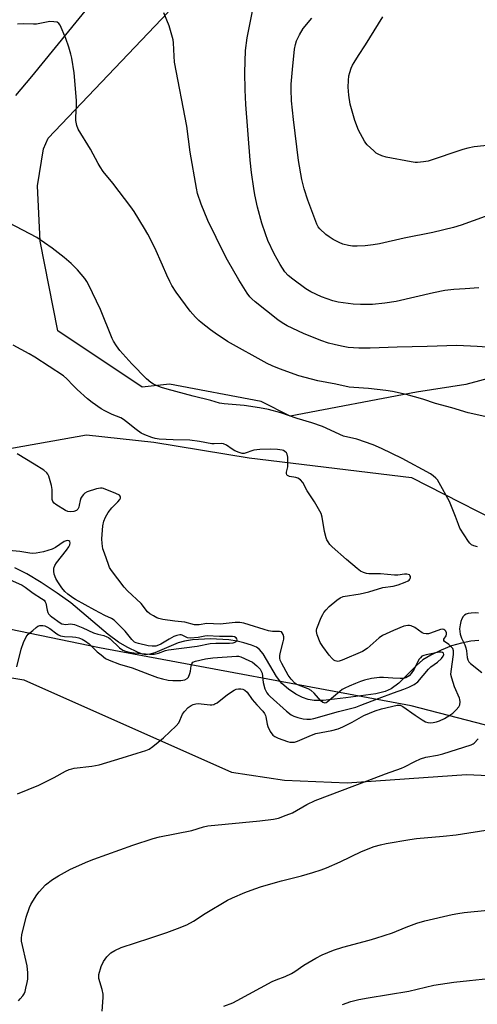
# Model space of a CAD drawing. Units: inches. Extents: x 1183769 to 1189769, y 533458 to 537458.
# Drawn here: x 1186065 to 1186229, y 535104 to 535458 of the extents above; entities that cross this region are included whole.
import ezdxf

# ---------------------------------------------------------------- set-up
doc = ezdxf.new("R2010")
doc.units = ezdxf.units.IN
doc.header["$MEASUREMENT"] = 0
for name, color, linetype in [('HYDRO-Single Line Stream', 4, 'Continuous'), ('NTRL-Farm Land', 3, 'Continuous'), ('NTRL-Trees', 3, 'Continuous'), ('Undefined', 1, 'Continuous')]:
    doc.layers.add(name, color=color, linetype=linetype)

msp = doc.modelspace()

# ---------------------------------------------------------------- linework, layer by layer
at = {"layer": 'HYDRO-Single Line Stream'}
for points in [[(1186094.62, 535468.68), (1186069.09, 535437.32), (1186063.3, 535430.52)], [(1186229.75, 535234.88), (1186226.92, 535234.67), (1186223.51, 535233.97), (1186220, 535232.91), (1186216.25, 535231.44), (1186212.58, 535229.67), (1186209.67, 535227.91), (1186207.36, 535225.96), (1186201.01, 535219.58), (1186198.33, 535217.52), (1186196.14, 535216.57), (1186192.78, 535215.72), (1186182, 535214.27), (1186173.83, 535213.4), (1186170.65, 535213.39), (1186168.53, 535213.66), (1186166.41, 535214.42), (1186164.05, 535215.68), (1186161.42, 535217.46), (1186159.04, 535219.48), (1186157.14, 535221.96), (1186152.33, 535230.05), (1186151.01, 535231.64), (1186149.87, 535232.53), (1186148.1, 535233.25), (1186145.38, 535234.06), (1186142.96, 535234.63), (1186139.95, 535235.1), (1186133.38, 535235.49), (1186126.92, 535235.13), (1186124.04, 535234.66), (1186121.8, 535234.07), (1186113.42, 535230.47), (1186111.61, 535229.94), (1186110.05, 535229.79), (1186108.99, 535229.99), (1186107.42, 535230.54), (1186103.42, 535232.45), (1186100.4, 535234.23), (1186096.6, 535237.02), (1186083.22, 535248.36), (1186078.37, 535251.86), (1186072.57, 535255.66), (1186067.37, 535258.76), (1186063.06, 535261.01)]]:
    msp.add_lwpolyline(points, dxfattribs=at)
at = {"layer": 'NTRL-Farm Land'}
for points in [[(1186370, 535482.66), (1186368.54, 535447.9), (1186364.72, 535419.54), (1186358.63, 535404.93), (1186341.15, 535380.19), (1186315.97, 535366.58), (1186254.55, 535334.62), (1186225.05, 535326.7), (1186207.37, 535324.01), (1186162.02, 535315.42), (1186151.65, 535320.65), (1186118.71, 535326.86), (1186108.79, 535325.83), (1186078.59, 535346.06), (1186072.18, 535378.24), (1186071.23, 535398.09), (1186073.37, 535411.28), (1186075.14, 535415.18), (1186118.14, 535460.38)], [(1185804.09, 535232.43), (1185824.27, 535233.83), (1185922.34, 535230.07), (1185965.97, 535231.63), (1185996.77, 535230.95), (1186024.99, 535227.72), (1186066.31, 535220.73), (1186140.9, 535187.68), (1186159.99, 535184.76), (1186182.52, 535183.83), (1186225.3, 535186.82), (1186238.41, 535186.2), (1186265.77, 535182.12), (1186291.69, 535173.76), (1186339.51, 535151.64), (1186438.59, 535069.18), (1186475.01, 535047.55), (1186505.78, 535041.09), (1186527.75, 535033.68), (1186539.6, 535018.98), (1186577.7, 534964.59), (1186620.37, 534863.58), (1186699.07, 534677.72)]]:
    msp.add_lwpolyline(points, dxfattribs=at)
at = {"layer": 'NTRL-Trees'}
msp.add_lwpolyline([(1186288.17, 535251.26), (1186261.88, 535196.82), (1186205.51, 535211.49), (1186093.58, 535232.25), (1186032.58, 535244.78), (1186025.28, 535256.41), (1186021.44, 535273.04), (1186034.21, 535299.03), (1186088.81, 535308.64), (1186113.04, 535306.07), (1186147.33, 535300.43), (1186205.61, 535293.41)], close=True, dxfattribs=at)
at = {"layer": 'Undefined'}
for points, elevation in [([(1186234.52, 535340.01), (1186229.19, 535340.4), (1186221.85, 535340.76), (1186211.25, 535340.39), (1186200.45, 535340.18), (1186190.69, 535339.82), (1186186.71, 535339.79), (1186182.88, 535340.07), (1186180.42, 535340.47), (1186177.83, 535341.06), (1186175.82, 535341.61), (1186173.02, 535342.51), (1186166.76, 535345.06), (1186160.94, 535347.81), (1186159.17, 535348.84), (1186157.53, 535350.02), (1186149.45, 535356.47), (1186148.25, 535357.5), (1186147.54, 535358.23), (1186146.55, 535359.56), (1186143.59, 535364.27), (1186139.46, 535371.42), (1186138.38, 535373.43), (1186132.42, 535385.64), (1186130.09, 535391.44), (1186128.78, 535395.25), (1186128.35, 535397.24), (1186126.12, 535410.17), (1186124.92, 535419.44), (1186120.52, 535442.41), (1186120.31, 535444.58), (1186120.1, 535449.38), (1186119.95, 535450.51), (1186118.51, 535455.5), (1186116.69, 535460.15)], 320), ([(1186229.73, 535361.47), (1186224.91, 535361.06), (1186220.84, 535360.88), (1186217.56, 535360.47), (1186213.49, 535359.65), (1186200.1, 535356.59), (1186196.03, 535355.92), (1186191.62, 535355.52), (1186187.28, 535355.46), (1186184.69, 535355.54), (1186179.28, 535356.32), (1186177.33, 535356.8), (1186173.23, 535358.21), (1186169.37, 535359.97), (1186167.65, 535361.04), (1186162.93, 535364.51), (1186161.27, 535365.89), (1186160.12, 535367.24), (1186158.37, 535369.88), (1186156.23, 535373.69), (1186154.03, 535378.39), (1186153.1, 535380.81), (1186151.79, 535384.64), (1186150.26, 535390.39), (1186149.34, 535394.78), (1186148.94, 535397.1), (1186148.07, 535402.85), (1186147.62, 535407.24), (1186146.12, 535427.24), (1186145.83, 535432.51), (1186145.67, 535438.7), (1186145.92, 535446.63), (1186146.56, 535451.18), (1186148.56, 535461.33)], 322), ([(1186231.95, 535315.3), (1186225.94, 535316.59), (1186220.04, 535318.39), (1186214.21, 535319.96), (1186209.69, 535321.5), (1186203.63, 535323.22), (1186198.73, 535324.25), (1186196.4, 535324.65), (1186190.2, 535325.28), (1186184.85, 535325.64), (1186183.21, 535325.84), (1186178.45, 535326.92), (1186171.94, 535328.13), (1186165.12, 535329.92), (1186158.17, 535332.39), (1186155.53, 535333.46), (1186153.7, 535334.3), (1186139.55, 535342.23), (1186135.11, 535345.15), (1186133.45, 535346.34), (1186130.02, 535348.99), (1186129.15, 535349.74), (1186127.97, 535350.94), (1186126.11, 535353.09), (1186121.09, 535359.94), (1186119.56, 535362.3), (1186118.76, 535363.78), (1186117.67, 535366.04), (1186116.17, 535369.58), (1186113.36, 535375.75), (1186110.83, 535380.73), (1186109.67, 535382.78), (1186105.94, 535388.85), (1186104.8, 535390.58), (1186098.36, 535398.99), (1186094.9, 535403.23), (1186093.73, 535404.82), (1186093, 535406.06), (1186090.26, 535411.21), (1186085.86, 535418.35), (1186085.34, 535419.66), (1186084.99, 535421.52), (1186085, 535422.71), (1186085.29, 535426.6), (1186085.22, 535428.67), (1186084.4, 535438.64), (1186083.53, 535443.82), (1186083.2, 535445.26), (1186082.47, 535447.84), (1186081.44, 535450.93), (1186079.39, 535455.7), (1186078.94, 535456.35), (1186078.28, 535456.74), (1186077.16, 535456.94), (1186075.67, 535456.98), (1186074.53, 535456.84), (1186070.88, 535456.12), (1186069.76, 535456.1), (1186066.37, 535456.24), (1186064.11, 535456.11)], 318), ([(1186232.06, 535387.11), (1186223.48, 535383.94), (1186220.68, 535383.14), (1186213.26, 535381.35), (1186203.01, 535379.23), (1186194.05, 535377.24), (1186191.81, 535376.86), (1186188.97, 535376.51), (1186186.1, 535376.4), (1186184.39, 535376.44), (1186182.94, 535376.67), (1186180.93, 535377.14), (1186179.57, 535377.68), (1186177.49, 535378.83), (1186175.96, 535379.75), (1186174.79, 535380.64), (1186172.62, 535382.63), (1186172.11, 535383.29), (1186171.58, 535384.28), (1186168.35, 535392.88), (1186167.04, 535397.01), (1186166.23, 535400.28), (1186165.04, 535407.11), (1186163.18, 535421.83), (1186162.52, 535428.6), (1186162.38, 535432.61), (1186162.39, 535434.59), (1186162.82, 535439.83), (1186163.62, 535447.05), (1186163.9, 535448.76), (1186164.3, 535450.13), (1186165.34, 535452.26), (1186166.67, 535454.58), (1186169.83, 535458.26)], 324), ([(1186233.79, 535412.71), (1186228.08, 535412), (1186225.77, 535411.52), (1186224.06, 535411.07), (1186211.6, 535406.97), (1186209.95, 535406.66), (1186207.73, 535406.47), (1186206.89, 535406.49), (1186205.51, 535406.67), (1186196.52, 535408.33), (1186194.89, 535408.83), (1186193.58, 535409.37), (1186192.87, 535409.83), (1186192, 535410.57), (1186189.72, 535412.76), (1186189.15, 535413.41), (1186188.66, 535414.13), (1186186.57, 535417.98), (1186185.18, 535421.54), (1186183.56, 535427.39), (1186183.05, 535430.55), (1186182.78, 535433.45), (1186182.91, 535435.82), (1186183.11, 535437.58), (1186183.38, 535438.69), (1186183.95, 535440.3), (1186184.43, 535441.34), (1186185.01, 535442.35), (1186186.55, 535444.83), (1186189.09, 535448.64), (1186195.24, 535458.71)], 326), ([(1186229.3, 535268.49), (1186227.94, 535268.81), (1186227.18, 535269.2), (1186226.53, 535269.77), (1186226, 535270.47), (1186223, 535275.22), (1186222.44, 535276.51), (1186221.43, 535279.44), (1186219.21, 535284.82), (1186215.52, 535291.52), (1186214.9, 535292.51), (1186214.37, 535293.17), (1186213.35, 535294.03), (1186212.36, 535294.64), (1186202.26, 535300.15), (1186194.83, 535303.83), (1186191.83, 535305.15), (1186186.01, 535307.08), (1186181.11, 535308.27), (1186173.61, 535311.64), (1186169.74, 535312.96), (1186164.58, 535314.52), (1186158.6, 535316.63), (1186154.17, 535317.84), (1186151.04, 535318.42), (1186145.53, 535319.21), (1186138.28, 535319.85), (1186136.66, 535320.1), (1186133.54, 535321.01), (1186127.21, 535322.54), (1186117.78, 535325.09), (1186115.85, 535325.71), (1186114.24, 535326.33), (1186112.95, 535326.92), (1186111.99, 535327.52), (1186110.43, 535328.82), (1186105.18, 535334.13), (1186100.79, 535339.01), (1186099.59, 535340.62), (1186098.58, 535342.28), (1186098.06, 535343.29), (1186093.84, 535353.63), (1186089.54, 535362.69), (1186088.98, 535363.67), (1186088.2, 535364.77), (1186085.58, 535367.87), (1186083.33, 535370.18), (1186080.83, 535372.29), (1186076.54, 535375.64), (1186071.07, 535379.56), (1186060.96, 535384.76)], 316), ([(1186064.11, 535179.88), (1186071.7, 535182.93), (1186077.3, 535185.7), (1186081.34, 535187.96), (1186082.58, 535188.54), (1186083.56, 535188.87), (1186084.38, 535189.04), (1186090.75, 535189.74), (1186093.44, 535190.28), (1186101.67, 535192.72), (1186107.08, 535194.5), (1186110.15, 535195.36), (1186111.33, 535195.84), (1186112.7, 535196.8), (1186116.46, 535199.95), (1186121.1, 535204.27), (1186121.98, 535205.36), (1186123.39, 535208.44), (1186124, 535209.39), (1186125.43, 535210.84), (1186126.4, 535211.53), (1186127.13, 535211.9), (1186128.12, 535212.21), (1186128.91, 535212.29), (1186133.24, 535211.77), (1186133.82, 535211.78), (1186134.54, 535211.93), (1186135, 535212.11), (1186135.74, 535212.55), (1186139.46, 535215.47), (1186141.89, 535217.08), (1186142.66, 535217.39), (1186143.45, 535217.54), (1186144.25, 535217.58), (1186145.02, 535217.47), (1186145.74, 535217.11), (1186146.57, 535216.38), (1186148.32, 535213.71), (1186150, 535211.76), (1186152.13, 535209.48), (1186152.77, 535208.64), (1186153.11, 535207.98), (1186153.28, 535207.44), (1186153.75, 535204.85), (1186153.99, 535204.03), (1186154.86, 535202.27), (1186155.8, 535200.91), (1186156.44, 535200.41), (1186157.75, 535199.82), (1186161.05, 535198.61), (1186161.88, 535198.39), (1186162.43, 535198.34), (1186163.54, 535198.45), (1186164.63, 535198.76), (1186169.66, 535200.93), (1186171.26, 535201.49), (1186176.95, 535202.61), (1186179.24, 535203.19), (1186180.87, 535203.87), (1186184.31, 535205.53), (1186188.44, 535207.93), (1186192.55, 535209.66), (1186194.78, 535210.4), (1186200.47, 535211.62), (1186201.53, 535211.63), (1186202.5, 535211.24), (1186206.89, 535208.07), (1186209.36, 535206.43), (1186210.64, 535205.73), (1186211.46, 535205.49), (1186212.3, 535205.39), (1186213.42, 535205.46), (1186214.54, 535205.68), (1186215.61, 535206.05), (1186217.4, 535206.91), (1186219.31, 535208.05), (1186220.44, 535208.86), (1186221.67, 535210.02), (1186222.57, 535211.06), (1186222.92, 535211.77), (1186223.03, 535212.85), (1186222.94, 535213.69), (1186222.78, 535214.24), (1186221.07, 535218.28), (1186220.09, 535221.31), (1186219.77, 535222.69), (1186219.79, 535223.77), (1186220.7, 535229.82), (1186220.72, 535231.22), (1186220.41, 535231.97), (1186219.87, 535232.64), (1186218.99, 535233.46), (1186217.48, 535234.56), (1186217.22, 535234.87), (1186217.17, 535235.03), (1186217.25, 535235.37), (1186218.03, 535236.53), (1186218.19, 535237.12), (1186218.15, 535237.59), (1186217.88, 535238.25), (1186217.59, 535238.61), (1186217.23, 535238.85), (1186216.55, 535238.94), (1186216, 535238.84), (1186212.44, 535237.48), (1186211.65, 535237.28), (1186210.82, 535237.25), (1186209.99, 535237.42), (1186209.47, 535237.66), (1186206.76, 535239.52), (1186205.42, 535240.12), (1186204.86, 535240.26), (1186204.32, 535240.29), (1186202.78, 535239.97), (1186199.1, 535238.49), (1186195.16, 535236.64), (1186193.97, 535235.83), (1186192.84, 535234.94), (1186189.64, 535232.01), (1186187.96, 535230.94), (1186180.73, 535227.87), (1186179.66, 535227.49), (1186179.14, 535227.39), (1186178.62, 535227.41), (1186178.14, 535227.57), (1186177.71, 535227.84), (1186177.11, 535228.37), (1186175.99, 535229.64), (1186173.72, 535232.69), (1186172.83, 535234.19), (1186171.74, 535236.96), (1186171.47, 535238.08), (1186171.48, 535238.62), (1186171.6, 535239.16), (1186173.2, 535243.18), (1186173.7, 535244.22), (1186174.12, 535244.88), (1186174.92, 535245.87), (1186176.05, 535247.07), (1186178.73, 535249.38), (1186179.92, 535250.22), (1186181.01, 535250.62), (1186187.18, 535251.58), (1186190.23, 535252.37), (1186195.32, 535253.88), (1186198.95, 535254.42), (1186200.82, 535254.9), (1186203.33, 535255.78), (1186204.36, 535256.27), (1186204.75, 535256.56), (1186205.01, 535256.88), (1186205.17, 535257.34), (1186205.19, 535257.82), (1186205.03, 535258.24), (1186204.87, 535258.39), (1186204.43, 535258.6), (1186203.91, 535258.7), (1186203.04, 535258.68), (1186200.67, 535258.37), (1186199.47, 535258.36), (1186194.49, 535258.77), (1186190.26, 535258.83), (1186189.42, 535258.95), (1186188.29, 535259.29), (1186187.24, 535259.8), (1186186.06, 535260.68), (1186182.19, 535263.93), (1186177.04, 535268.53), (1186176.29, 535269.38), (1186175.64, 535270.27), (1186175.22, 535270.98), (1186174.92, 535271.77), (1186174.38, 535273.98), (1186173.55, 535279.09), (1186173.11, 535280.46), (1186170.79, 535284.63), (1186168.08, 535288.63), (1186166.51, 535291.53), (1186165.66, 535292.56), (1186164.81, 535293.16), (1186164.02, 535293.39), (1186161.78, 535293.76), (1186161.1, 535294.06), (1186160.82, 535294.39), (1186160.7, 535294.82), (1186160.72, 535295.32), (1186161.12, 535297.23), (1186161.2, 535298.1), (1186161.17, 535300.7), (1186160.94, 535301.77), (1186160.66, 535302.21), (1186160.1, 535302.77), (1186159.65, 535303.05), (1186159.14, 535303.22), (1186157.47, 535303.43), (1186154.89, 535303.56), (1186151.09, 535303.47), (1186148.94, 535303.23), (1186148.2, 535303), (1186146.25, 535302.2), (1186145.5, 535302.05), (1186144.74, 535302.04), (1186143.69, 535302.31), (1186142.15, 535303), (1186141.18, 535303.58), (1186139.11, 535305.04), (1186138.11, 535305.45), (1186137.28, 535305.54), (1186134.69, 535305.47), (1186133.82, 535305.51), (1186129.48, 535306.32), (1186126, 535306.79), (1186119.99, 535306.85), (1186114.97, 535307.09), (1186113.57, 535307.35), (1186112.34, 535307.71), (1186109.86, 535308.66), (1186108.53, 535309.28), (1186106.7, 535310.57), (1186103.27, 535313.4), (1186102.15, 535314.2), (1186101.13, 535314.74), (1186098.11, 535315.96), (1186095.42, 535317.27), (1186094.18, 535318.04), (1186090.84, 535320.35), (1186089.23, 535321.61), (1186085.53, 535325.02), (1186084.02, 535326.44), (1186081.75, 535328.81), (1186080.56, 535329.86), (1186070.31, 535336.55), (1186068.29, 535337.76), (1186062.55, 535340.82)], 314), ([(1186063.84, 535225.41), (1186065.33, 535231.76), (1186066.27, 535234.15), (1186067.21, 535236.22), (1186067.85, 535237.1), (1186069.58, 535238.45), (1186070.73, 535239.55), (1186071.4, 535240.03), (1186072.12, 535240.32), (1186073.13, 535240.3), (1186073.9, 535240.1), (1186074.65, 535239.8), (1186075.63, 535239.19), (1186078.14, 535237.29), (1186078.78, 535236.9), (1186079.54, 535236.59), (1186080.95, 535236.33), (1186083.88, 535236.25), (1186085.03, 535236.13), (1186086.08, 535235.84), (1186087.33, 535235.3), (1186088.5, 535234.6), (1186089.76, 535233.63), (1186092.73, 535230.83), (1186094.08, 535229.69), (1186095.72, 535228.47), (1186096.97, 535227.77), (1186100.71, 535226.41), (1186105.2, 535225.05), (1186111.46, 535222.66), (1186114.32, 535221.66), (1186116.2, 535221.12), (1186118.13, 535220.7), (1186119.82, 535220.58), (1186122.68, 535220.58), (1186124.14, 535220.8), (1186125, 535221.2), (1186125.47, 535221.75), (1186125.98, 535223.01), (1186126.17, 535223.83), (1186126.43, 535225.78), (1186126.65, 535226.53), (1186127.06, 535227.06), (1186127.97, 535227.5), (1186131.65, 535228.27), (1186134.2, 535228.63), (1186142.68, 535229.25), (1186143.42, 535229.21), (1186144.24, 535228.98), (1186147.19, 535227.74), (1186148.48, 535227.07), (1186150.04, 535225.8), (1186151.23, 535224.55), (1186151.64, 535223.92), (1186151.93, 535223.19), (1186152.33, 535219.78), (1186152.89, 535217.55), (1186153.22, 535216.79), (1186153.62, 535216.14), (1186154.08, 535215.53), (1186154.87, 535214.73), (1186160.64, 535209.55), (1186162.4, 535208.25), (1186163.37, 535207.73), (1186164.72, 535207.25), (1186166.63, 535206.81), (1186168.02, 535206.61), (1186169.36, 535206.67), (1186170.47, 535206.87), (1186179.33, 535209.43), (1186185.58, 535211.01), (1186187.4, 535211.65), (1186193.97, 535214.23), (1186199.15, 535216.11), (1186202.89, 535217.36), (1186204.68, 535218.14), (1186206.5, 535219.1), (1186207.86, 535220.09), (1186211.65, 535224.64), (1186212.54, 535225.39), (1186214.97, 535227.08), (1186216.42, 535228.39), (1186217.02, 535229.2), (1186217.2, 535229.82), (1186217.06, 535230.33), (1186216.75, 535230.57), (1186216.3, 535230.7), (1186215.49, 535230.71), (1186210.88, 535229.77), (1186210.05, 535229.53), (1186209.34, 535229.2), (1186208.77, 535228.71), (1186208.27, 535228.07), (1186206.53, 535224.61), (1186205.46, 535222.98), (1186204.7, 535222.19), (1186203.51, 535221.48), (1186202.71, 535221.25), (1186201.54, 535221.19), (1186198.85, 535221.33), (1186195.47, 535221.64), (1186194.05, 535221.65), (1186191.17, 535221.28), (1186188.65, 535220.61), (1186187.27, 535220.17), (1186185.49, 535219.49), (1186183.22, 535218.55), (1186181.69, 535217.81), (1186180.71, 535217.25), (1186179.79, 535216.57), (1186175.31, 535212.76), (1186174.91, 535212.53), (1186174.56, 535212.45), (1186174.18, 535212.48), (1186173.79, 535212.64), (1186172.98, 535213.27), (1186170.59, 535215.99), (1186169.56, 535216.94), (1186168.47, 535217.5), (1186164.98, 535218.83), (1186164.21, 535219.22), (1186163.74, 535219.55), (1186162.33, 535221.05), (1186161.34, 535222.47), (1186158.99, 535226.57), (1186158.47, 535227.8), (1186158.28, 535228.6), (1186158.24, 535229.43), (1186158.36, 535230.26), (1186159.55, 535234.39), (1186159.72, 535235.4), (1186159.7, 535236.21), (1186159.53, 535237.01), (1186159.18, 535237.66), (1186158.84, 535237.95), (1186158.19, 535238.14), (1186155.64, 535238.15), (1186154.25, 535238.35), (1186152.65, 535238.8), (1186147.32, 535240.54), (1186145.32, 535241.05), (1186143.9, 535241.29), (1186142.21, 535241.29), (1186136.82, 535240.79), (1186132.05, 535240.98), (1186129.37, 535240.54), (1186127.68, 535240.52), (1186124.16, 535241.48), (1186120.64, 535241.8), (1186116.31, 535242.43), (1186114.89, 535242.72), (1186114.1, 535243.03), (1186112.86, 535243.72), (1186111.65, 535244.48), (1186110.78, 535245.18), (1186108.48, 535248.16), (1186103.59, 535252.76), (1186102.41, 535253.98), (1186097.8, 535260.06), (1186097.17, 535261.04), (1186096.7, 535262.11), (1186095.27, 535266.2), (1186094.78, 535267.82), (1186094.47, 535269.72), (1186094.37, 535271.38), (1186094.7, 535276), (1186095.08, 535277.73), (1186095.62, 535279.09), (1186096.69, 535280.83), (1186097.98, 535282.45), (1186100.05, 535284.64), (1186100.78, 535285.53), (1186101.01, 535285.99), (1186101.05, 535286.35), (1186100.96, 535286.69), (1186100.65, 535287.03), (1186099.42, 535287.67), (1186095, 535289.44), (1186094.44, 535289.57), (1186093.88, 535289.59), (1186092.47, 535289.3), (1186089.07, 535288.21), (1186088.31, 535287.8), (1186087.73, 535287.27), (1186087.24, 535286.63), (1186086.84, 535285.94), (1186086.58, 535285.14), (1186086.27, 535283.44), (1186086.05, 535282.69), (1186085.73, 535282.01), (1186085.25, 535281.49), (1186084.35, 535281.13), (1186083.24, 535281.06), (1186082.12, 535281.21), (1186081.34, 535281.54), (1186077.89, 535283.66), (1186077.25, 535284.19), (1186076.81, 535284.82), (1186076.55, 535285.54), (1186076.48, 535286.05), (1186076.47, 535289.1), (1186076.24, 535290.52), (1186075.34, 535293.87), (1186075.01, 535294.58), (1186074.61, 535295.1), (1186073.5, 535296), (1186070.07, 535298.21), (1186063.99, 535301.82)], 312), ([(1186060.17, 535257.25), (1186065.71, 535254.71), (1186066.87, 535254.07), (1186069.68, 535251.84), (1186072.75, 535250.01), (1186073.61, 535249.32), (1186074.03, 535248.77), (1186074.23, 535248.31), (1186074.71, 535245.76), (1186074.98, 535244.94), (1186075.24, 535244.46), (1186075.75, 535243.86), (1186076.38, 535243.32), (1186079.36, 535241.22), (1186080.01, 535240.89), (1186080.72, 535240.7), (1186081.48, 535240.68), (1186083.14, 535240.81), (1186084.49, 535240.62), (1186087.5, 535239.47), (1186091.38, 535237.66), (1186092.88, 535237.17), (1186095.1, 535236.64), (1186096.2, 535236.25), (1186096.7, 535235.96), (1186097.38, 535235.42), (1186100.76, 535232.22), (1186101.92, 535231.42), (1186102.83, 535231.04), (1186104.19, 535230.73), (1186105.9, 535230.51), (1186111.46, 535229.99), (1186113.16, 535229.99), (1186114.68, 535230.29), (1186117.2, 535231.26), (1186118.29, 535231.56), (1186128.63, 535232.9), (1186133.3, 535233.86), (1186135.26, 535233.98), (1186140.17, 535233.93), (1186141.57, 535234.05), (1186142.53, 535234.4), (1186142.82, 535234.72), (1186142.93, 535235.12), (1186142.88, 535235.53), (1186142.65, 535235.85), (1186142.01, 535236.15), (1186141.25, 535236.29), (1186136.58, 535236.29), (1186132.2, 535236.55), (1186131.41, 535236.47), (1186128.99, 535235.94), (1186126.15, 535235.69), (1186125.1, 535235.87), (1186123.27, 535236.78), (1186122.83, 535236.92), (1186122.35, 535236.94), (1186121.28, 535236.72), (1186120.25, 535236.3), (1186118.58, 535235.4), (1186115.53, 535233.51), (1186114.76, 535233.16), (1186113.74, 535232.89), (1186112.4, 535232.82), (1186111, 535232.98), (1186107.49, 535233.75), (1186106.66, 535234.01), (1186106.15, 535234.26), (1186105.72, 535234.59), (1186105.14, 535235.21), (1186102.74, 535238.26), (1186099.92, 535241.16), (1186098.83, 535242.16), (1186097.85, 535242.78), (1186095.47, 535243.9), (1186091.86, 535245.75), (1186084.93, 535249.58), (1186083.96, 535250.19), (1186082.16, 535251.53), (1186081.11, 535252.5), (1186079.98, 535253.83), (1186078.51, 535255.92), (1186077.83, 535257.15), (1186077.28, 535258.74), (1186077.07, 535259.82), (1186077.16, 535260.86), (1186077.54, 535261.85), (1186078.11, 535262.78), (1186081.73, 535267.25), (1186082.54, 535268.45), (1186082.88, 535269.19), (1186083.01, 535269.91), (1186082.83, 535270.46), (1186082.56, 535270.7), (1186081.89, 535270.75), (1186080.86, 535270.39), (1186077.77, 535268.28), (1186076.47, 535267.66), (1186073.39, 535266.72), (1186070.79, 535266.26), (1186069.63, 535266.15), (1186068.5, 535266.19), (1186064.86, 535266.82), (1186058.25, 535267.48)], 310), ([(1186229.66, 535244.75), (1186228.68, 535244.84), (1186227.03, 535244.72), (1186225.97, 535244.56), (1186225.26, 535244.33), (1186224.65, 535243.99), (1186224.12, 535243.46), (1186223.61, 535242.61), (1186223.27, 535241.69), (1186223.01, 535240.54), (1186222.86, 535239.08), (1186223.12, 535237.12), (1186223.51, 535235.75), (1186224.71, 535233.31), (1186225.09, 535232.26), (1186225.34, 535231.15), (1186225.6, 535228.79), (1186225.79, 535227.97), (1186226.21, 535227.27), (1186226.8, 535226.66), (1186230.81, 535223.36)], 314), ([(1186064.47, 535105.61), (1186065.08, 535106.24), (1186066, 535107.37), (1186066.46, 535108.1), (1186066.78, 535108.93), (1186067.1, 535110.08), (1186067.57, 535112.13), (1186067.77, 535113.3), (1186067.74, 535115.56), (1186067.5, 535118.09), (1186065.55, 535126.97), (1186065.5, 535128.09), (1186065.66, 535129.23), (1186067.22, 535135.54), (1186068.37, 535139.07), (1186068.86, 535140.1), (1186069.6, 535141.35), (1186071.01, 535143.56), (1186071.86, 535144.7), (1186074.17, 535147.15), (1186076.6, 535149.14), (1186078.82, 535150.46), (1186083.15, 535152.76), (1186089.34, 535155.54), (1186091.5, 535156.41), (1186105.47, 535161.44), (1186112.76, 535163.84), (1186115.05, 535164.44), (1186126.63, 535166.7), (1186130.84, 535167.96), (1186132.45, 535168.33), (1186151.13, 535170.14), (1186156.08, 535170.81), (1186157.82, 535171.17), (1186160.63, 535172.17), (1186162.83, 535173.07), (1186167.98, 535176.03), (1186171.03, 535177.47), (1186189.65, 535184.48), (1186196.25, 535187.08), (1186202.03, 535189.1), (1186203.1, 535189.57), (1186206.73, 535191.47), (1186208.81, 535192.45), (1186210.7, 535192.99), (1186214.87, 535193.76), (1186216.79, 535194.22), (1186226.97, 535197.43), (1186227.75, 535197.79), (1186228.15, 535198.07), (1186229.54, 535199.61)], 316), ([(1186094.47, 535101.9), (1186094.87, 535106.77), (1186094.82, 535107.92), (1186094.53, 535109.64), (1186093.33, 535113.62), (1186093.27, 535114.46), (1186093.33, 535115.02), (1186094.18, 535117.83), (1186094.95, 535119.73), (1186096.14, 535121.33), (1186097.54, 535122.75), (1186099, 535123.61), (1186101.36, 535124.67), (1186111.64, 535128), (1186117.68, 535130.08), (1186121.49, 535131.47), (1186124.89, 535132.87), (1186127.31, 535134.15), (1186131.5, 535136.89), (1186139.46, 535141.65), (1186141.34, 535142.58), (1186145.71, 535144.49), (1186149.26, 535145.78), (1186151.73, 535146.56), (1186158.88, 535148.64), (1186166.04, 535150.39), (1186170.18, 535151.59), (1186173.16, 535152.58), (1186175.06, 535153.33), (1186179.94, 535155.48), (1186187.57, 535159.14), (1186192.19, 535160.93), (1186194.45, 535161.6), (1186196.46, 535162.08), (1186204.99, 535163.5), (1186207.34, 535163.79), (1186216.97, 535164.62), (1186221.61, 535165.18), (1186234.55, 535167.22)], 318), ([(1186138.19, 535103.59), (1186141.38, 535104.86), (1186142.95, 535105.62), (1186155.59, 535112.52), (1186156.92, 535113.09), (1186160.22, 535114.29), (1186162.52, 535115.33), (1186163.7, 535116.03), (1186166.94, 535118.37), (1186171.21, 535120.84), (1186173.55, 535122.03), (1186177.57, 535123.76), (1186180.88, 535124.88), (1186190.36, 535127.35), (1186192.82, 535128.08), (1186198.72, 535130.01), (1186203.67, 535131.99), (1186207.51, 535133.4), (1186210.35, 535134.22), (1186220.19, 535136.51), (1186222.18, 535136.91), (1186224.48, 535137.22), (1186233.01, 535138.11)], 320), ([(1186180.78, 535104.3), (1186183.84, 535105.34), (1186186.64, 535106.01), (1186190.04, 535106.66), (1186204.61, 535109.06), (1186213.6, 535111.16), (1186220.83, 535112.21), (1186226.47, 535112.9), (1186233.3, 535113.52)], 322)]:
    msp.add_lwpolyline(points, dxfattribs=dict(at, elevation=elevation))

doc.saveas('drawing.dxf')
